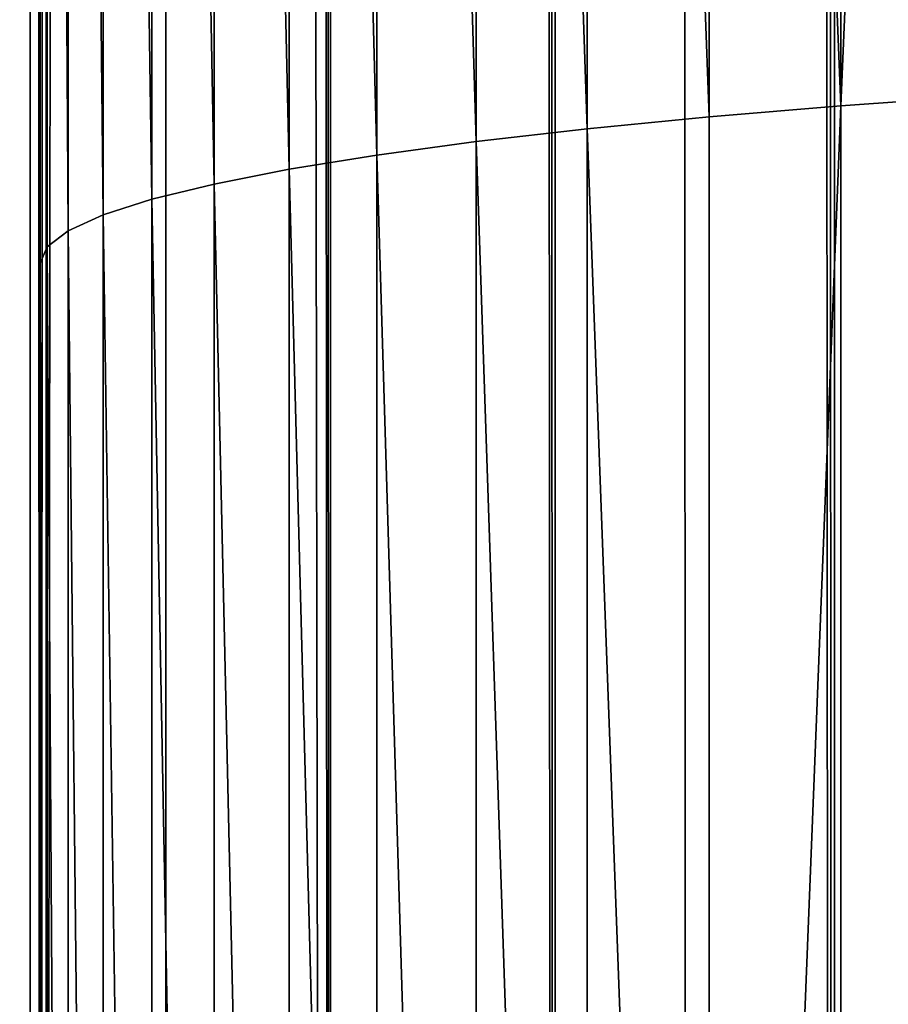
# Model space of a CAD drawing. Units: inches. Extents: x -421 to 126, y -115 to 273.
# Drawn here: x -189 to -188, y 45 to 45 of the extents above; entities that cross this region are included whole.
import ezdxf

# ---------------------------------------------------------------- set-up
doc = ezdxf.new("R2010")
doc.units = ezdxf.units.IN
doc.header["$MEASUREMENT"] = 0
doc.layers.get('0').update_dxf_attribs({"true_color": 0xffffff})
for name, color, linetype, true_color in [('element', 7, 'Continuous', 0xcc6600), ('foundations', 7, 'Continuous', 0x9fa3a3), ('kapsle', 7, 'Continuous', 0xffffff), ('konstrukcja', 7, 'Continuous', 0xd3d2ce)]:
    doc.layers.add(name, color=color, linetype=linetype, true_color=true_color)

# ---------------------------------------------------------------- blocks, each defined once
blk = doc.blocks.new('rura_gora_dwg_3')
at = {"color": 2, "true_color": 0xffff00}
mesh = blk.add_polyface(dxfattribs=at)
corners = [(19.92713006814054, 980.6620367753369), (15.24009241589897, -2.021351974690333e-12), (15.24009241565988, 981.3119600251044), (307.8513686918744, -1.155058271251619e-12), (42.1439329808917, 978.0075404621793), (64.40686263653915, 975.7726701096486), (86.70799394824127, 973.9582212797546), (109.039388230665, 972.5648398742039), (131.3930960257332, 971.5930219044621), (153.7611599313044, 971.0431133151793), (176.1356174357832, 970.9153098610577), (198.5085037511716, 971.2096570371647), (220.8718546490534, 971.9260500627402), (243.2177092947935, 973.0642339184708), (265.5381130828347, 974.623803437306), (287.8251204669548, 976.6042034486721), (310.0707977892995, 979.0047289761037), (308.9269920442109, 41.076398616839), (312.150913893164, 82.04020968025507), (332.2672261051036, 981.8245254881823), (317.5142976925256, 122.7791542314794), (325.002442779896, 163.1815696552286), (334.5948246705838, 203.1367157391712), (354.4065040003844, 985.0625892027597), (346.2651513124071, 242.5350782051216), (359.9814351512364, 281.2686688801302), (376.4807504058043, 988.717767444242), (375.7060808065414, 319.2313216844752), (393.3959881172185, 356.3189836255848), (398.4821074013952, 992.7887590539792), (413.0026702776111, 392.4300000000021), (420.4027430148344, 997.2741148533593), (434.4723867341504, 427.4653930218952), (442.2348540081771, 1002.172238159754), (457.7462904866665, 461.3291331142757), (463.9706686557747, 1007.481385354876), (482.7605893827271, 493.9284021193827), (485.6024495123349, 1013.199666505471), (509.4467209675996, 525.1738477068164), (507.122496165537, 1019.325046036064), (528.5231479776306, 1025.855343453649), (537.7315404097668, 554.9798282820799), (549.796786813045, 1032.788234123749), (567.5375209850673, 583.2646477241856), (570.93583974976, 1040.121250098132), (598.7829665726416, 609.9507793091254), (591.9327817754198, 1047.851780993187), (612.7801384652898, 1055.977074919231), (631.3822355776533, 634.965078205124), (633.4704886442028, 1064.494239460032), (665.2459756699574, 658.2389819576484), (653.8790356795646, 1073.349290492386), (667.7671725725991, 1079.409383796218), (700.2813686918012, 679.7086984142524), (681.6249949131343, 1085.214805953072), (695.5668199527364, 1090.815491714784), (709.5896230943508, 1096.210226045398), (736.3923850662007, 699.3153805744868), (723.690362172251, 1101.397838588623), (737.8659781133797, 1106.377203922316), (773.480047007323, 717.0052878853716), (752.1133956010448, 1111.147241802243), (766.4295237409221, 1115.706917396465), (780.8112567324682, 1120.055241510044), (811.4426998116955, 732.7299335405942), (795.2554745430709, 1124.19127079945), (809.7590435837694, 1128.114107977259), (824.3188173897796, 1131.822902006839), (850.1762904867217, 746.4462173794134), (838.9316373035624, 1135.31684828703), (853.5943331588078, 1138.595188826533), (889.5746529527471, 758.1165440212445), (868.3037239697333, 1141.657212408533), (883.0566186192206, 1144.502254744884), (897.8498165534444, 1147.129698620269), (929.5297990367463, 767.7089259119366), (912.6801084746035, 1149.538974026092), (927.5442770369285, 1151.729558284096), (942.4390975456987, 1153.700976159818), (969.9322144605692, 775.1970709995005), (957.3613386574061, 1155.452799965685), (972.3077630785448, 1156.984649653738), (1010.671159011692, 780.5604547987425), (987.2751282695491, 1158.296192898119), (1002.260187147903, 1159.387145167204), (1017.259688792578, 1160.257269785236), (1051.634970075045, 783.7843766474756), (1032.270379149141, 1160.906377983788), (1047.289001736495, 1161.334328942611), (1062.31229835161, 1161.541029820246), (1092.711368691754, 784.859999999998), (1077.337009778169, 1161.526435774142), (1092.711368691486, 1161.285030915914), (1108.085727604749, 1161.526435774134), (1133.787767308669, 783.7843766474791), (1123.110439031261, 1161.541029820239), (1138.133735646302, 1161.334328942609), (1174.751578372278, 780.5604547987425), (1153.152358233139, 1160.906377983806), (1168.163048589944, 1160.257269785271), (1183.162550234562, 1159.387145167257), (1215.490522923411, 775.1970709995057), (1198.147609112647, 1158.296192898217), (1213.114974303402, 1156.984649653856), (1228.061398724155, 1155.452799965848), (1255.892938347188, 767.7089259119377), (1242.983639835796, 1153.700976160013), (1257.87846034463, 1151.729558284345), (1295.84808443093, 758.1165440212393), (1272.742628906835, 1149.538974026388), (1287.572920827755, 1147.129698620623), (1302.366118761647, 1144.502254745305), (1335.246446896871, 746.4462173794151), (1317.11901341141, 1141.65721240901), (1331.828404222108, 1138.59518882707), (1346.491100077269, 1135.316848287645), (1373.980037571853, 732.7299335406005), (1361.10391999079, 1131.822902007549), (1375.663693797006, 1128.114107978034), (1411.942690376298, 717.005287885375), (1390.167262837491, 1124.191270800314), (1404.611480647837, 1120.055241511008), (1418.993213639318, 1115.706917397505), (1449.03035231739, 699.3153805744828), (1433.309341779082, 1111.147241803374), (1447.556759266506, 1106.377203923572), (1461.732375207627, 1101.397838589977), (1485.141368691737, 679.7086984142547), (1475.833114285277, 1096.210226046833), (1489.855917426632, 1090.815491716386), (1520.176761713673, 658.2389819576478), (1503.797742466237, 1085.214805954771), (1517.655564806455, 1079.409383798022), (1531.543701700442, 1073.349290493968), (1554.040501806246, 634.9650782051251), (1551.952248734805, 1064.494239461884), (1572.642598913774, 1055.977074920932), (1586.639770811498, 609.9507793091185), (1593.489955603914, 1047.851780994778), (1617.885216398565, 583.2646477241937), (1614.486897629645, 1040.121250099558), (1635.625950566444, 1032.788234125057), (1647.691196973935, 554.9798282820741), (1656.899589402062, 1025.855343454807), (1675.976016415973, 525.1738477068146), (1678.300241214237, 1019.325046037132), (1702.662148000968, 493.9284021193787), (1699.820287867378, 1013.199666506426), (1721.452068724186, 1007.481385355713), (1727.676446896873, 461.3291331142746), (1743.187883371904, 1002.172238160487), (1750.950350649516, 427.4653930219004), (1765.019994365248, 997.2741148539998), (1772.420067106, 392.4300000000032), (1786.940629978777, 992.7887590545308), (1792.026749266118, 356.3189836255877), (1808.941986974969, 988.7177674447214), (1809.716656577163, 319.2313216844758), (1831.016233380582, 985.0625892031553), (1825.44130223253, 281.2686688801273), (1839.157586071249, 242.5350782051214), (1853.155511276077, 981.8245254885069), (1850.827912712999, 203.1367157391657), (1860.420294603848, 163.181569655226), (1875.351939591806, 979.0047289763625), (1867.908439691335, 122.7791542314774), (1873.271823490566, 82.04020968025306), (1876.495745339345, 41.07639861683467), (1897.597616914668, 976.6042034488743), (1877.571368691922, 2.598881110316142e-12), (2170.182644967631, 2.887645678129047e-13), (1919.884624298826, 974.6238034374534), (1942.205028086906, 973.0642339185777), (1964.550882732979, 971.926050062799), (1986.914233630905, 971.2096570371987), (2009.28711994634, 970.9153098610606), (2031.661577451096, 971.0431133151673), (2054.029641357018, 971.5930219044351), (2076.383349151839, 972.5648398741675), (2098.714743434851, 973.9582212797171), (2121.015874746619, 975.7726701096168), (2143.27880440221, 978.0075404621556), (2165.495607315536, 980.6620367753416), (2170.182644967776, 981.3119600251224)]
mesh.append_faces([[corners[k] for k in face] for face in [(0, 1, 2), (170, 182, 183)]], dxfattribs={"vtx0": -1, "color": 2})
mesh.append_faces([[corners[k] for k in face] for face in [(1, 0, 3), (3, 16, 17), (17, 16, 18), (18, 19, 20), (20, 19, 21), (21, 19, 22), (22, 23, 24), (24, 23, 25), (25, 26, 27), (27, 26, 28), (28, 29, 30), (30, 31, 32), (32, 33, 34), (34, 35, 36), (36, 37, 38), (38, 40, 41), (41, 42, 43), (43, 44, 45), (45, 47, 48), (48, 49, 50), (50, 52, 53), (53, 56, 57), (57, 59, 60), (60, 63, 64), (64, 67, 68), (68, 70, 71), (71, 74, 75), (75, 78, 79), (79, 81, 82), (82, 85, 86), (86, 89, 90), (90, 93, 94), (94, 96, 97), (97, 100, 101), (101, 104, 105), (105, 107, 108), (108, 111, 112), (112, 115, 116), (116, 118, 119), (119, 122, 123), (123, 126, 127), (127, 129, 130), (130, 133, 134), (134, 136, 137), (137, 138, 139), (139, 141, 142), (142, 143, 144), (144, 145, 146), (146, 148, 149), (149, 150, 151), (151, 152, 153), (153, 154, 155), (155, 156, 157), (157, 158, 159), (159, 158, 160), (160, 161, 162), (162, 161, 163), (163, 164, 165), (165, 164, 166), (166, 164, 167), (167, 168, 169), (169, 168, 170)]], dxfattribs={"vtx0": -1, "vtx1": -1, "color": 2})
mesh.append_faces([[corners[k] for k in face] for face in [(3, 0, 4), (3, 4, 5), (3, 5, 6), (3, 6, 7), (3, 7, 8), (3, 8, 9), (3, 9, 10), (3, 10, 11), (3, 11, 12), (3, 12, 13), (3, 13, 14), (3, 14, 15), (3, 15, 16), (18, 16, 19), (22, 19, 23), (25, 23, 26), (28, 26, 29), (30, 29, 31), (32, 31, 33), (34, 33, 35), (36, 35, 37), (38, 37, 39), (38, 39, 40), (41, 40, 42), (43, 42, 44), (45, 44, 46), (45, 46, 47), (48, 47, 49), (50, 49, 51), (50, 51, 52), (53, 52, 54), (53, 54, 55), (53, 55, 56), (57, 56, 58), (57, 58, 59), (60, 59, 61), (60, 61, 62), (60, 62, 63), (64, 63, 65), (64, 65, 66), (64, 66, 67), (68, 67, 69), (68, 69, 70), (71, 70, 72), (71, 72, 73), (71, 73, 74), (75, 74, 76), (75, 76, 77), (75, 77, 78), (79, 78, 80), (79, 80, 81), (82, 81, 83), (82, 83, 84), (82, 84, 85), (86, 85, 87), (86, 87, 88), (86, 88, 89), (90, 89, 91), (90, 91, 92), (90, 92, 93), (94, 93, 95), (94, 95, 96), (97, 96, 98), (97, 98, 99), (97, 99, 100), (101, 100, 102), (101, 102, 103), (101, 103, 104), (105, 104, 106), (105, 106, 107), (108, 107, 109), (108, 109, 110), (108, 110, 111), (112, 111, 113), (112, 113, 114), (112, 114, 115), (116, 115, 117), (116, 117, 118), (119, 118, 120), (119, 120, 121), (119, 121, 122), (123, 122, 124), (123, 124, 125), (123, 125, 126), (127, 126, 128), (127, 128, 129), (130, 129, 131), (130, 131, 132), (130, 132, 133), (134, 133, 135), (134, 135, 136), (137, 136, 138), (139, 138, 140), (139, 140, 141), (142, 141, 143), (144, 143, 145), (146, 145, 147), (146, 147, 148), (149, 148, 150), (151, 150, 152), (153, 152, 154), (155, 154, 156), (157, 156, 158), (160, 158, 161), (163, 161, 164), (167, 164, 168), (170, 168, 171), (170, 171, 172), (170, 172, 173), (170, 173, 174), (170, 174, 175), (170, 175, 176), (170, 176, 177), (170, 177, 178), (170, 178, 179), (170, 179, 180), (170, 180, 181), (170, 181, 182)]], dxfattribs={"vtx0": -1, "vtx2": -1, "color": 2})
mesh = blk.add_polyface(dxfattribs=at)
corners = [(43.41022765413341, 989.5273245733591, 5.342444140072612), (65.52263683069432, 988.0521242553654, 6.282190850217303), (65.45559382435638, 987.3142943915032, 5.342444139980207), (43.49117900061703, 990.263758244645, 6.282190850328188)]
mesh.append_faces([[corners[k] for k in face] for face in [(0, 1, 2), (1, 0, 3)]], dxfattribs={"vtx0": -1, "color": 2})
mesh = blk.add_polyface(dxfattribs=at)
corners = [(43.32146917988553, 988.7198676023185, 4.463719722767701), (65.45559382435638, 987.3142943915032, 5.342444139980207), (65.38208504150242, 986.5053065759735, 4.463719722692622), (43.41022765413341, 989.5273245733591, 5.342444140072612)]
mesh.append_faces([[corners[k] for k in face] for face in [(0, 1, 2), (1, 0, 3)]], dxfattribs={"vtx0": -1, "color": 2})
mesh = blk.add_polyface(dxfattribs=at)
corners = [(43.32146917988553, 988.7198676023185, 4.463719722767701), (65.30256368835529, 985.6301484876578, 3.651435226493486), (43.22545080339427, 987.8463655722495, 3.651435226622853), (65.38208504150242, 986.5053065759735, 4.463719722692622)]
mesh.append_faces([[corners[k] for k in face] for face in [(0, 1, 2), (1, 0, 3)]], dxfattribs={"vtx0": -1, "color": 2})
mesh = blk.add_polyface(dxfattribs=at)
corners = [(65.45559382435638, 987.3142943915032, 5.342444139980207), (87.59189912719441, 986.2565405878645, 6.28219085025542), (87.53878832683868, 985.5175771817507, 5.342444139960572), (65.52263683069432, 988.0521242553654, 6.282190850217303)]
mesh.append_faces([[corners[k] for k in face] for face in [(0, 1, 2), (1, 0, 3)]], dxfattribs={"vtx0": -1, "color": 2})
mesh = blk.add_polyface(dxfattribs=at)
corners = [(43.22545080339427, 987.8463655722495, 3.651435226622853), (65.21752004022055, 984.6942157672001, 2.910598655584181), (43.12276450990829, 986.9122039136289, 2.910598655640779), (65.30256368835529, 985.6301484876578, 3.651435226493486)]
mesh.append_faces([[corners[k] for k in face] for face in [(0, 1, 2), (1, 0, 3)]], dxfattribs={"vtx0": -1, "color": 2})
mesh = blk.add_polyface(dxfattribs=at)
corners = [(65.45559382435638, 987.3142943915032, 5.342444139980207), (87.48055540288158, 984.7073465026202, 4.463719722692622), (65.38208504150242, 986.5053065759735, 4.463719722692622), (87.53878832683868, 985.5175771817507, 5.342444139960572)]
mesh.append_faces([[corners[k] for k in face] for face in [(0, 1, 2), (1, 0, 3)]], dxfattribs={"vtx0": -1, "color": 2})
mesh = blk.add_polyface(dxfattribs=at)
corners = [(43.12276450990829, 986.9122039136289, 2.910598655640779), (65.12747841968564, 983.7032787510517, 2.245777513660141), (43.01404339443979, 985.9231420437374, 2.245777513715584), (65.21752004022055, 984.6942157672001, 2.910598655584181)]
mesh.append_faces([[corners[k] for k in face] for face in [(0, 1, 2), (1, 0, 3)]], dxfattribs={"vtx0": -1, "color": 2})
mesh = blk.add_polyface(dxfattribs=at)
corners = [(65.38208504150242, 986.5053065759735, 4.463719722692622), (87.41755938043266, 983.8308438920423, 3.651435226715257), (65.30256368835529, 985.6301484876578, 3.651435226493486), (87.48055540288158, 984.7073465026202, 4.463719722692622)]
mesh.append_faces([[corners[k] for k in face] for face in [(0, 1, 2), (1, 0, 3)]], dxfattribs={"vtx0": -1, "color": 2})
mesh = blk.add_polyface(dxfattribs=at)
corners = [(43.01404339443979, 985.9231420437374, 2.245777513715584), (65.032993963103, 982.6634468954313, 1.661070644161955), (42.89995775905735, 984.885277857886, 1.661070644161955), (65.12747841968564, 983.7032787510517, 2.245777513660141)]
mesh.append_faces([[corners[k] for k in face] for face in [(0, 1, 2), (1, 0, 3)]], dxfattribs={"vtx0": -1, "color": 2})
mesh = blk.add_polyface(dxfattribs=at)
corners = [(65.30256368835529, 985.6301484876578, 3.651435226493486), (87.35018865136087, 982.8934732800824, 2.910598655584181), (65.21752004022055, 984.6942157672001, 2.910598655584181), (87.41755938043266, 983.8308438920423, 3.651435226715257)]
mesh.append_faces([[corners[k] for k in face] for face in [(0, 1, 2), (1, 0, 3)]], dxfattribs={"vtx0": -1, "color": 2})
mesh = blk.add_polyface(dxfattribs=at)
corners = [(42.89995775905735, 984.885277857886, 1.661070644161955), (64.93464919878357, 981.5811311095097, 1.16008295929717), (42.78121097946895, 983.8050101339112, 1.160082959371093), (65.032993963103, 982.6634468954313, 1.661070644161955)]
mesh.append_faces([[corners[k] for k in face] for face in [(0, 1, 2), (1, 0, 3)]], dxfattribs={"vtx0": -1, "color": 2})
mesh = blk.add_polyface(dxfattribs=at)
corners = [(65.21752004022055, 984.6942157672001, 2.910598655584181), (87.27885857843081, 981.9010138682686, 2.24577751364166), (65.12747841968564, 983.7032787510517, 2.245777513660141), (87.35018865136087, 982.8934732800824, 2.910598655584181)]
mesh.append_faces([[corners[k] for k in face] for face in [(0, 1, 2), (1, 0, 3)]], dxfattribs={"vtx0": -1, "color": 2})
mesh = blk.add_polyface(dxfattribs=at)
corners = [(42.78121097946895, 983.8050101339112, 1.160082959371093), (64.8330504548359, 980.4630042300164, 0.7459032148329425), (42.65853516910531, 982.6889990815598, 0.7459032148733695), (64.93464919878357, 981.5811311095097, 1.16008295929717)]
mesh.append_faces([[corners[k] for k in face] for face in [(0, 1, 2), (1, 0, 3)]], dxfattribs={"vtx0": -1, "color": 2})
mesh = blk.add_polyface(dxfattribs=at)
corners = [(65.12747841968564, 983.7032787510517, 2.245777513660141), (87.20400893517812, 980.8595844989015, 1.661070644143474), (65.032993963103, 982.6634468954313, 1.661070644161955), (87.27885857843081, 981.9010138682686, 2.24577751364166)]
mesh.append_faces([[corners[k] for k in face] for face in [(0, 1, 2), (1, 0, 3)]], dxfattribs={"vtx0": -1, "color": 2})
mesh = blk.add_polyface(dxfattribs=at)
corners = [(42.65853516910531, 982.6889990815598, 0.7459032148733695), (64.72882412131483, 979.3159598809757, 0.421084966736953), (42.53268666535543, 981.5441252800701, 0.4210849666630292), (64.8330504548359, 980.4630042300164, 0.7459032148329425)]
mesh.append_faces([[corners[k] for k in face] for face in [(0, 1, 2), (1, 0, 3)]], dxfattribs={"vtx0": -1, "color": 2})
mesh = blk.add_polyface(dxfattribs=at)
corners = [(65.032993963103, 982.6634468954313, 1.661070644161955), (87.12610119472242, 979.7756059303472, 1.160082959282154), (64.93464919878357, 981.5811311095097, 1.16008295929717), (87.20400893517812, 980.8595844989015, 1.661070644143474)]
mesh.append_faces([[corners[k] for k in face] for face in [(0, 1, 2), (1, 0, 3)]], dxfattribs={"vtx0": -1, "color": 2})
mesh = blk.add_polyface(dxfattribs=at)
corners = [(64.93464919878357, 981.5811311095097, 1.16008295929717), (87.04561568382262, 978.6557612509529, 0.7459032147948256), (64.8330504548359, 980.4630042300164, 0.7459032148329425), (87.12610119472242, 979.7756059303472, 1.160082959282154)]
mesh.append_faces([[corners[k] for k in face] for face in [(0, 1, 2), (1, 0, 3)]], dxfattribs={"vtx0": -1, "color": 2})
mesh = blk.add_polyface(dxfattribs=at)
corners = [(42.53268666535543, 981.5441252800701, 0.4210849666630292), (64.62261278796083, 978.1470699722319, 0.1876308271718062), (42.40444136542254, 980.3774472571492, 0.1876308271902872), (64.72882412131483, 979.3159598809757, 0.421084966736953)]
mesh.append_faces([[corners[k] for k in face] for face in [(0, 1, 2), (1, 0, 3)]], dxfattribs={"vtx0": -1, "color": 2})
mesh = blk.add_polyface(dxfattribs=at)
corners = [(64.8330504548359, 980.4630042300164, 0.7459032148329425), (86.96304862274155, 977.5069546755409, 0.4210849666826653), (64.72882412131483, 979.3159598809757, 0.421084966736953), (87.04561568382262, 978.6557612509529, 0.7459032147948256)]
mesh.append_faces([[corners[k] for k in face] for face in [(0, 1, 2), (1, 0, 3)]], dxfattribs={"vtx0": -1, "color": 2})
mesh = blk.add_polyface(dxfattribs=at)
corners = [(42.40444136542254, 980.3774472571492, 0.1876308271902872), (64.51507128335876, 976.9635410987638, 0.04698011877713725), (42.27458994506348, 979.196157970763, 0.04698011885106098), (64.62261278796083, 978.1470699722319, 0.1876308271718062)]
mesh.append_faces([[corners[k] for k in face] for face in [(0, 1, 2), (1, 0, 3)]], dxfattribs={"vtx0": -1, "color": 2})
mesh = blk.add_polyface(dxfattribs=at)
corners = [(64.72882412131483, 979.3159598809757, 0.421084966736953), (86.87890906478366, 976.3362689786685, 0.1876308271163634), (64.62261278796083, 978.1470699722319, 0.1876308271718062), (86.96304862274155, 977.5069546755409, 0.4210849666826653)]
mesh.append_faces([[corners[k] for k in face] for face in [(0, 1, 2), (1, 0, 3)]], dxfattribs={"vtx0": -1, "color": 2})
mesh = blk.add_polyface(dxfattribs=at)
corners = [(42.27458994506348, 979.196157970763, 0.04698011885106098), (64.40686263653915, 975.7726701096486), (42.1439329808917, 978.0075404621793), (64.51507128335876, 976.9635410987638, 0.04698011877713725)]
mesh.append_faces([[corners[k] for k in face] for face in [(0, 1, 2), (1, 0, 3)]], dxfattribs={"vtx0": -1, "color": 2})
mesh = blk.add_polyface(dxfattribs=at)
corners = [(64.62261278796083, 978.1470699722319, 0.1876308271718062), (86.79371575831958, 975.1509218269566, 0.04698011877713725), (64.51507128335876, 976.9635410987638, 0.04698011877713725), (86.87890906478366, 976.3362689786685, 0.1876308271163634)]
mesh.append_faces([[corners[k] for k in face] for face in [(0, 1, 2), (1, 0, 3)]], dxfattribs={"vtx0": -1, "color": 2})
mesh = blk.add_polyface(dxfattribs=at)
corners = [(64.51507128335876, 976.9635410987638, 0.04698011877713725), (86.70799394824127, 973.9582212797546), (64.40686263653915, 975.7726701096486), (86.79371575831958, 975.1509218269566, 0.04698011877713725)]
mesh.append_faces([[corners[k] for k in face] for face in [(0, 1, 2), (1, 0, 3)]], dxfattribs={"vtx0": -1, "color": 2})
mesh = blk.add_polyface(dxfattribs=at)
corners = [(307.8513686918744, -1.155058271251619e-12), (14.04436854591425, 0, 0.04698011877713725), (15.24009241589897, -2.021351974690333e-12), (307.8513686918935, -1.155058271251619e-12, 45.41547539945005), (12.85601671165291, -1.155058271251619e-12, 0.187630827227249), (11.68236349667539, -1.155058271251619e-12, 0.4210849665891055), (10.53064486351446, 1.443822839064523e-12, 0.7459032148895404), (9.407961540544632, 0, 1.160082959263673), (8.321235243837293, 3.176410245941952e-12, 1.661070644088031), (7.277166002298466, -4.620233085006476e-12, 2.245777513660141), (6.282190850244736, 2.887645678129047e-13, 2.910598655566855), (5.342444139923609, 1.155058271251619e-12, 3.651435226605527), (4.463719722664901, -2.887645678129047e-13, 4.463719722675296), (3.651435226494352, -2.887645678129047e-13, 5.342444139964036), (2.910598655594577, 2.310116542503238e-12, 6.282190850176876), (2.24577751361365, -8.662937034387142e-13, 7.277166002519371), (1.661070644077636, -1.732587406877428e-12, 8.32123524389649), (1.160082959236818, 4.042703949380666e-12, 9.407961540581882), (0.7459032147870289, 3.176410245941952e-12, 10.53064486353439), (0.4210849663578051, 2.310116542503238e-12, 11.68236349675278), (0.1876308271068342, 2.310116542503238e-12, 12.85601671172597), (0.0469801185550773, 2.310116542503238e-12, 14.04436854621832), (8.200913725886494e-11, 0, 15.24009241593507), (-8.374172466574236e-12, 0, 30.17538298341911), (0.04698011875836755, 2.310116542503238e-12, 31.37110685315434), (0.1876308271149196, 2.310116542503238e-12, 32.55945868770213), (0.4210849664040074, 1.155058271251619e-12, 33.73311190269727), (0.7459032147965582, 2.021351974690333e-12, 34.88483053582095), (1.160082959245192, -8.662937034387142e-13, 36.00751385877346), (1.661070644088031, -1.732587406877428e-12, 37.09424015547964), (2.245777513624046, -8.662937034387142e-13, 38.13830939701962), (2.9105986555657, 2.310116542503238e-12, 39.13328454917384), (3.651435226328024, -2.887645678129047e-13, 40.07303125941209), (4.463719722758172, -2.887645678129047e-13, 40.95175567668235), (5.342444140089649, 1.155058271251619e-12, 41.76404017293577), (6.282190850310574, 2.887645678129047e-13, 42.50487674387973), (7.277166002481254, 0, 43.16969788584073), (8.321235244022102, 3.176410245941952e-12, 43.75440475532275), (9.407961540709804, 0, 44.25539244014711), (10.53064486366347, 2.310116542503238e-12, 44.66957218463212), (11.68236349666615, -1.155058271251619e-12, 44.99439043282398), (12.85601671165147, -1.155058271251619e-12, 45.22784457229672), (14.04436854610946, 0, 45.3684952807838), (15.24009241588973, -8.662937034387142e-13, 45.4154753994281)]
mesh.append_faces([[corners[k] for k in face] for face in [(0, 1, 2), (42, 3, 43)]], dxfattribs={"vtx0": -1, "color": 2})
mesh.append_faces([[corners[k] for k in face] for face in [(1, 3, 4), (4, 3, 5), (5, 3, 6), (6, 3, 7), (7, 3, 8), (8, 3, 9), (9, 3, 10), (10, 3, 11), (11, 3, 12), (12, 3, 13), (13, 3, 14), (14, 3, 15), (15, 3, 16), (16, 3, 17), (17, 3, 18), (18, 3, 19), (19, 3, 20), (20, 3, 21), (21, 3, 22), (22, 3, 23), (23, 3, 24), (24, 3, 25), (25, 3, 26), (26, 3, 27), (27, 3, 28), (28, 3, 29), (29, 3, 30), (30, 3, 31), (31, 3, 32), (32, 3, 33), (33, 3, 34), (34, 3, 35), (35, 3, 36), (36, 3, 37), (37, 3, 38), (38, 3, 39), (39, 3, 40), (40, 3, 41), (41, 3, 42)]], dxfattribs={"vtx0": -1, "vtx1": -1, "color": 2})
mesh.append_faces([[corners[k] for k in face] for face in [(1, 0, 3)]], dxfattribs={"vtx0": -1, "vtx2": -1, "color": 2})
blk = doc.blocks.new('dolna_dwg_2')
at = {"color": 2, "true_color": 0xffff00}
mesh = blk.add_polyface(dxfattribs=at)
corners = [(21819.23301840347, 11852.27301840322, -0.3526711513750891), (43.81696896475496, 11843.38303103567, -0.3896688289984104), (34.92698159682797, 11852.27301840322, -0.3526711513757027), (53.56432646913214, 11833.63567353105, -0.424264068712101), (21810.34303103586, 11843.38303103568, -0.3896688289978328), (21800.59567353117, 11833.63567353105, -0.4242640687115596)]
mesh.append_faces([[corners[k] for k in face] for face in [(0, 1, 2), (3, 4, 5)]], dxfattribs={"vtx0": -1, "color": 2})
mesh.append_faces([[corners[k] for k in face] for face in [(1, 0, 3)]], dxfattribs={"vtx0": -1, "vtx1": -1, "color": 2})
mesh.append_faces([[corners[k] for k in face] for face in [(3, 0, 4)]], dxfattribs={"vtx0": -1, "vtx2": -1, "color": 2})
mesh = blk.add_polyface(dxfattribs=at)
corners = [(21800.59567353117, 11833.63567353105, -0.4242640687115596), (64.1089584103064, 11823.09104158971, -0.4562435793596887), (53.56432646913214, 11833.63567353105, -0.424264068712101), (75.38585362605063, 11811.81414637399, -0.4854101966244344), (21790.05104158969, 11823.09104158971, -0.4562435793596527), (21778.77414637422, 11811.81414637399, -0.4854101966249758)]
mesh.append_faces([[corners[k] for k in face] for face in [(0, 1, 2), (3, 4, 5)]], dxfattribs={"vtx0": -1, "color": 2})
mesh.append_faces([[corners[k] for k in face] for face in [(1, 0, 3)]], dxfattribs={"vtx0": -1, "vtx1": -1, "color": 2})
mesh.append_faces([[corners[k] for k in face] for face in [(3, 0, 4)]], dxfattribs={"vtx0": -1, "vtx2": -1, "color": 2})
mesh = blk.add_polyface(dxfattribs=at)
corners = [(21778.77414637422, 11811.81414637399, -0.4854101966249758), (87.32548630719779, 11799.87451369287, -0.5115840986120429), (75.38585362605063, 11811.81414637399, -0.4854101966244344), (99.85424464791551, 11787.34575535213, -0.5346039145125906), (21754.30575535207, 11787.34575535214, -0.5346039145125906), (21766.8345136931, 11799.87451369287, -0.5115840986120429)]
mesh.append_faces([[corners[k] for k in face] for face in [(0, 1, 2), (4, 0, 5)]], dxfattribs={"vtx0": -1, "color": 2})
mesh.append_faces([[corners[k] for k in face] for face in [(1, 0, 3), (3, 0, 4)]], dxfattribs={"vtx0": -1, "vtx1": -1, "color": 2})
mesh = blk.add_polyface(dxfattribs=at)
corners = [(21754.30575535207, 11787.34575535214, -0.5346039145125906), (112.8948846865818, 11774.30511531321, -0.5543277195066094), (99.85424464791551, 11787.34575535213, -0.5346039145125906), (126.3670065416512, 11760.83299345838, -0.5706339097765931), (15647.75596209573, 11760.83299345838, -0.5706339097765931), (21727.79299345835, 11760.83299345838, -0.5706339097765931)]
mesh.append_faces([[corners[k] for k in face] for face in [(0, 1, 2), (4, 0, 5)]], dxfattribs={"vtx0": -1, "color": 2})
mesh.append_faces([[corners[k] for k in face] for face in [(1, 0, 3), (3, 0, 4)]], dxfattribs={"vtx0": -1, "vtx1": -1, "color": 2})
mesh = blk.add_polyface(dxfattribs=at)
corners = [(15647.75596209572, 11732.92869288136, -0.592613004356781), (168.5314465486398, 11718.66855345133, -0.5981504002395286), (154.2713071189216, 11732.92869288135, -0.592613004356781), (21685.62855345136, 11718.66855345134, -0.5981504002395286), (15647.75596209573, 11760.83299345838, -0.5706339097765931), (21727.79299345835, 11760.83299345838, -0.5706339097765931), (21699.88869288137, 11732.92869288136, -0.592613004356781)]
mesh.append_faces([[corners[k] for k in face] for face in [(0, 1, 2), (3, 5, 6)]], dxfattribs={"vtx0": -1, "color": 2})
mesh.append_faces([[corners[k] for k in face] for face in [(1, 0, 3)]], dxfattribs={"vtx0": -1, "vtx1": -1, "color": 2})
mesh.append_faces([[corners[k] for k in face] for face in [(3, 0, 4), (3, 4, 5)]], dxfattribs={"vtx0": -1, "vtx2": -1, "color": 2})
mesh = blk.add_polyface(dxfattribs=at)
corners = [(168.5314465486398, 11718.66855345133, -0.5981504002395286), (5094.433522758198, 5251.738477068164, -0.5999999999998635), (168.5314465489355, 1.84809323400259e-11, -0.5981504002395286), (5675.341522932197, 5832.646477241902, -0.5999999999998635), (6313.788668857235, 6349.650782051213, -0.5999999999998635), (7002.780000000291, 6797.086984142564, -0.5999999999998635), (7734.76678315541, 7170.052878853725, -0.5999999999997553), (8501.729217949223, 7464.462173794152, -0.5999999999997914), (21685.62855345136, 11718.66855345134, -0.5981504002395286), (4577.429217948918, 4613.291331142709, -0.5999999999998635), (4129.993015857693, 3924.300000000016, -0.5999999999998635), (3757.027121146319, 3192.313216844712, -0.5999999999998635), (3462.617826206042, 2425.35078205123, -0.5999999999992861), (3249.990740880838, 1631.815696552248, -0.5999999999998635), (3121.475452012655, 820.4020968024977, -0.5999999999998635), (3078.480000000296, 9.240466170012951e-12, -0.5999999999999719), (9295.264303447535, 7677.089259119349, -0.5999999999992861), (10106.67790319769, 7805.604547987431, -0.5999999999998635), (10927.08, 7848.600000000002, -0.5999999999998635), (11747.48209680259, 7805.604547987424, -0.5999999999997914), (12558.89569655216, 7677.089259119363, -0.5999999999998635), (13352.43078205168, 7464.462173794134, -0.5999999999998635), (14119.39321684488, 7170.052878853725, -0.5999999999998635), (14851.3800000003, 6797.086984142538, -0.5999999999998274), (15540.37133114277, 6349.650782051225, -0.5999999999998274), (16178.81847706809, 5832.64647724189, -0.5999999999998635), (16759.72647724209, 5251.738477068126, -0.5999999999998635), (17276.73078205138, 4613.291331142706, -0.5999999999998635), (17724.16698414258, 3924.300000000002, -0.5999999999998635), (18097.13287885368, 3192.313216844745, -0.5999999999998635), (18391.54217379426, 2425.35078205122, -0.5999999999998635), (18604.16925911915, 1631.815696552267, -0.5999999999998635), (18732.68454798734, 820.4020968025069, -0.5999999999998997), (18775.67999999999, 0, -0.5999999999998635), (21685.62855345166, 0, -0.5981504002396008)]
mesh.append_faces([[corners[k] for k in face] for face in [(2, 14, 15), (33, 8, 34)]], dxfattribs={"vtx0": -1, "color": 2})
mesh.append_faces([[corners[k] for k in face] for face in [(0, 1, 2), (1, 0, 3), (3, 0, 4), (4, 0, 5), (5, 0, 6), (6, 0, 7), (7, 8, 16), (16, 8, 17), (17, 8, 18), (18, 8, 19), (19, 8, 20), (20, 8, 21), (21, 8, 22), (22, 8, 23), (23, 8, 24), (24, 8, 25), (25, 8, 26), (26, 8, 27), (27, 8, 28), (28, 8, 29), (29, 8, 30), (30, 8, 31), (31, 8, 32), (32, 8, 33)]], dxfattribs={"vtx0": -1, "vtx1": -1, "color": 2})
mesh.append_faces([[corners[k] for k in face] for face in [(7, 0, 8), (2, 1, 9), (2, 9, 10), (2, 10, 11), (2, 11, 12), (2, 12, 13), (2, 13, 14)]], dxfattribs={"vtx0": -1, "vtx2": -1, "color": 2})
mesh = blk.add_polyface(dxfattribs=at)
corners = [(21685.62855345166, 0, -0.5981504002396008), (18775.6800000006, 0, 0.898688640819355), (18775.67999999999, 0, -0.5999999999998635), (21699.88869288137, 9.240466170012951e-12, -0.5926130043568532), (21727.79299345865, 4.620233085006476e-12, -0.5706339097766653), (21754.30575535238, -4.620233085006476e-12, -0.5346039145126628), (21766.8345136931, 0, -0.5115840986120429), (21790.05104158998, 4.620233085006476e-12, -0.4562435793596887), (21800.59567353118, 9.240466170012951e-12, -0.4242640687116318), (21810.34303103615, 9.240466170012951e-12, -0.3896688289979051), (21819.23301840348, 1.386069925501943e-11, -0.3526711513751252), (21827.21082590534, 0, -0.3134991388294429), (21834.22726770596, -9.240466170012951e-12, -0.2723942998438633), (21840.23908510821, 4.620233085006476e-12, -0.2296100594187646), (21845.20921325837, 4.620233085006476e-12, -0.1854101966250801), (21849.1070096638, 4.620233085006476e-12, -0.1400672183135106), (21851.90844311403, 0, -0.0938606790242278), (21853.59624183944, 0, -0.0470754574364264), (21854.16, 0), (21854.15999999999, 0, 0.2986886408189139), (21853.59624183944, 0, 0.3457640982559178), (21851.90844311403, 0, 0.3925493198429973), (21849.1070096641, 4.620233085006476e-12, 0.4387558591322801), (21845.20921325836, 4.620233085006476e-12, 0.484098837443994), (21840.2390851082, 4.620233085006476e-12, 0.5282987002382561), (21834.22726770626, -9.240466170012951e-12, 0.5710829406627772), (21827.21082590563, 0, 0.6121877796489343), (21819.23301840348, 1.386069925501943e-11, 0.6513597921946166), (21810.34303103615, 9.240466170012951e-12, 0.6883574698172521), (21800.59567353116, 9.240466170012951e-12, 0.7229527095310871), (21790.05104158998, 4.620233085006476e-12, 0.7549322201791802), (21766.83451369309, 0, 0.8102727394314622), (21741.26511531372, 9.240466170012951e-12, 0.8530163603260286), (21713.97244989897, 0, 0.8821105930579921), (21685.62855345166, 0, 0.8968390410589479)]
mesh.append_faces([[corners[k] for k in face] for face in [(0, 1, 2), (1, 33, 34)]], dxfattribs={"vtx0": -1, "color": 2})
mesh.append_faces([[corners[k] for k in face] for face in [(1, 0, 3), (1, 3, 4), (1, 4, 5), (1, 5, 6), (1, 6, 7), (1, 7, 8), (1, 8, 9), (1, 9, 10), (1, 10, 11), (1, 11, 12), (1, 12, 13), (1, 13, 14), (1, 14, 15), (1, 15, 16), (1, 16, 17), (1, 17, 18), (1, 18, 19), (1, 19, 20), (1, 20, 21), (1, 21, 22), (1, 22, 23), (1, 23, 24), (1, 24, 25), (1, 25, 26), (1, 26, 27), (1, 27, 28), (1, 28, 29), (1, 29, 30), (1, 30, 31), (1, 31, 32), (1, 32, 33)]], dxfattribs={"vtx0": -1, "vtx2": -1, "color": 2})
blk = doc.blocks.new('Group_77')
at = {"color": 251, "true_color": 0x565656}
mesh = blk.add_polyface(dxfattribs=at)
corners = [(40, 40), (0, 0), (0, 40), (40, 0)]
mesh.append_faces([[corners[k] for k in face] for face in [(0, 1, 2), (1, 0, 3)]], dxfattribs={"vtx0": -1, "color": 251})
mesh = blk.add_polyface(dxfattribs=at)
corners = [(28.30210938517686, 11.69789061482314, 35), (11.69789061482314, 28.30210938517686, 35), (11.69789061482314, 11.69789061482314, 35), (28.30210938517686, 28.30210938517686, 35)]
mesh.append_faces([[corners[k] for k in face] for face in [(0, 1, 2), (1, 0, 3)]], dxfattribs={"vtx0": -1, "color": 251})
blk = doc.blocks.new('kapsel')
at = {"color": 18, "true_color": 0x000000}
mesh = blk.add_polyface(dxfattribs=at)
corners = [(2.517481349005945, 8.301981324621011e-13, 0.06873331354045646), (1.48251865099403, 9.069012207874039e-13, 0.06873331354042037), (2.000000000000032, 8.301981324621011e-13, 0.0006056014888999073), (1.000302800744412, 8.347100788341778e-13, 0.2684736587050922), (2.999697199255563, 8.347100788341778e-13, 0.2684736587051103), (0.5862146625463872, 7.625189368809515e-13, 0.5862146625464233), (3.41378533745357, 7.625189368809515e-13, 0.5862146625464594), (0.2684736587050922, 6.903277949277253e-13, 1.000302800744448), (3.731526341294883, 6.903277949277253e-13, 1.00030280074452), (0.06873331354042037, 6.181366529744992e-13, 1.48251865099403), (3.931266686459527, 6.136247066024225e-13, 1.482518650994048), (0.0006056014888999073, 4.737543690680468e-13, 1.999999999999978), (3.999394398511057, 4.692424226959702e-13, 1.999999999999996), (0.06873331354040232, 4.015632271148206e-13, 2.517481349005927), (3.931266686459537, 3.97051280742744e-13, 2.517481349005927), (3.731526341294937, 2.571809432083683e-13, 2.999697199255527), (0.2684736587051103, 3.293720851615945e-13, 2.999697199255527), (3.413785337453606, 1.849898012551421e-13, 3.41378533745357), (0.5862146625464233, 1.849898012551421e-13, 3.413785337453588), (2.999697199255509, 1.127986593019159e-13, 3.731526341294937), (1.000302800744448, 1.127986593019159e-13, 3.731526341294973), (2.517481349005999, 3.609557097661309e-14, 3.931266686459554), (1.482518650994066, 3.609557097661309e-14, 3.931266686459573), (2.000000000000032, -3.609557097661309e-14, 3.999394398511093)]
mesh.append_faces([[corners[k] for k in face] for face in [(0, 1, 2), (22, 21, 23)]], dxfattribs={"vtx0": -1, "color": 18})
mesh.append_faces([[corners[k] for k in face] for face in [(1, 0, 3), (3, 4, 5), (5, 6, 7), (7, 8, 9), (9, 10, 11), (11, 12, 13), (13, 15, 16), (16, 17, 18), (18, 19, 20), (20, 21, 22)]], dxfattribs={"vtx0": -1, "vtx1": -1, "color": 18})
mesh.append_faces([[corners[k] for k in face] for face in [(3, 0, 4), (5, 4, 6), (7, 6, 8), (9, 8, 10), (11, 10, 12), (13, 12, 14), (13, 14, 15), (16, 15, 17), (18, 17, 19), (20, 19, 21)]], dxfattribs={"vtx0": -1, "vtx2": -1, "color": 18})
blk = doc.blocks.new('Group_116')
at = {"layer": 'kapsle', "zscale": -1, "rotation": 179.9999999999999}
blk.add_blockref('kapsel', (3.999999999999993, 2.004599999999995, 4.000000000000372), dxfattribs=at)
blk = doc.blocks.new('Group_6')
at = {"layer": 'kapsle', "extrusion": (0, 0, -1), "zscale": -1, "rotation": 90.00000100586799}
blk.add_blockref('Group_116', (0.9110000351114275, 3.511142523393573e-08), dxfattribs=at)
blk = doc.blocks.new('Grupa_19')
at = {"color": 39, "true_color": 0x4b3d20}
mesh = blk.add_polyface(dxfattribs=at)
corners = [(2.310116542503238e-12, 5.499998499630033), (71.49998049479915, 0), (0, 2.887645678129047e-11), (0.5035969681994584, 7.184926306094272), (1.035392305655885, 8.861167738118924), (1.595236305688627, 10.5282509139102), (2.182971365591045, 12.18570652982846), (2.798432030989945, 13.83306799250901), (3.441445042425328, 15.46987155021011), (4.111829384126763, 17.09565642336402), (4.809396334968212, 18.7099649342958), (5.533949521607058, 20.31234263606145), (6.285284973745559, 21.90233844037631), (7.063191181561213, 23.47950474461206), (7.86744915525723, 25.04339755779446), (8.697832486697306, 26.59357662559342), (9.554107413148099, 28.12960555426299), (10.43603288309126, 29.6510519334836), (11.34336062406781, 31.15748745810115), (12.27583521258573, 32.64848804869426), (13.23319414601802, 34.12363397095307), (14.21516791649463, 35.58250995384741), (15.22148008678809, 37.02470530653031), (16.25184736810898, 38.44981403394832), (17.30597969988033, 39.85743495113167), (18.38358033138, 41.24717179613869), (19.4843459052777, 42.61863334160623), (20.60796654304604, 43.97143350488267), (21.75412593217668, 45.3051914567172), (22.92250141524834, 46.6195317284671), (24.11276408072992, 47.91408431779313), (25.32457885560757, 49.18848479282899), (26.55760459967867, 50.44237439475976), (27.81149420161116, 51.67540013882999), (29.08589467664586, 52.88721491370648), (30.38044726597507, 54.07747757918806), (31.69478753772556, 55.24585306225625), (33.02854548956095, 56.39201245138632), (34.38134565283826, 57.51563308915409), (35.75280719830667, 58.61639866305121), (37.14254404331369, 59.69399929454943), (38.55016496049703, 60.7481316263202), (39.97527368791793, 61.77849890763965), (41.41746904060026, 62.7848110779282), (42.87634502349749, 63.76678484840625), (44.35149094575716, 64.72414378183652), (45.8424915363494, 65.65661837035647), (47.34892706096637, 66.56394611133157), (48.87037344018843, 67.44587158126924), (50.40640236885685, 68.30214650772177), (51.95658143665869, 69.13252983915983), (53.52047424984369, 69.93678781285469), (55.09764055408059, 70.7146940206715), (56.68763635839661, 71.46602947280596), (58.29001406015995, 72.19058265944192), (59.90432257109029, 72.88814961028538), (61.53010744424766, 73.55853395198595), (63.16691100194963, 74.20154696341902), (64.81427246462873, 74.81700762881677), (66.47172808055018, 75.40474268871543), (68.13881125634, 75.96458668874904), (69.8150526883635, 76.4963820262046), (71.49998049483062, 76.99997899440002), (71.49998049480146, 5.499998499600578), (76.99997899440233, 5.499998499598268), (76.99997899443149, 76.99997899439771)]
mesh.append_faces([[corners[k] for k in face] for face in [(0, 1, 2), (64, 62, 65)]], dxfattribs={"vtx0": -1, "color": 39})
mesh.append_faces([[corners[k] for k in face] for face in [(1, 62, 63), (63, 62, 64)]], dxfattribs={"vtx0": -1, "vtx1": -1, "color": 39})
mesh.append_faces([[corners[k] for k in face] for face in [(1, 0, 3), (1, 3, 4), (1, 4, 5), (1, 5, 6), (1, 6, 7), (1, 7, 8), (1, 8, 9), (1, 9, 10), (1, 10, 11), (1, 11, 12), (1, 12, 13), (1, 13, 14), (1, 14, 15), (1, 15, 16), (1, 16, 17), (1, 17, 18), (1, 18, 19), (1, 19, 20), (1, 20, 21), (1, 21, 22), (1, 22, 23), (1, 23, 24), (1, 24, 25), (1, 25, 26), (1, 26, 27), (1, 27, 28), (1, 28, 29), (1, 29, 30), (1, 30, 31), (1, 31, 32), (1, 32, 33), (1, 33, 34), (1, 34, 35), (1, 35, 36), (1, 36, 37), (1, 37, 38), (1, 38, 39), (1, 39, 40), (1, 40, 41), (1, 41, 42), (1, 42, 43), (1, 43, 44), (1, 44, 45), (1, 45, 46), (1, 46, 47), (1, 47, 48), (1, 48, 49), (1, 49, 50), (1, 50, 51), (1, 51, 52), (1, 52, 53), (1, 53, 54), (1, 54, 55), (1, 55, 56), (1, 56, 57), (1, 57, 58), (1, 58, 59), (1, 59, 60), (1, 60, 61), (1, 61, 62)]], dxfattribs={"vtx0": -1, "vtx2": -1, "color": 39})
mesh = blk.add_polyface(dxfattribs=at)
corners = [(71.49998049479915, 0, 1.500000000000002), (2.310116542503238e-12, 5.499998499630033, 1.500000000000002), (0, 2.887645678129047e-11, 1.500000000000002), (0.5035969681994584, 7.184926306094272, 1.500000000000002), (1.035392305655885, 8.861167738118924, 1.500000000000002), (1.595236305688627, 10.5282509139102, 1.500000000000002), (2.182971365591045, 12.18570652982846, 1.500000000000002), (2.798432030989945, 13.83306799250901, 1.500000000000002), (3.441445042425328, 15.46987155021011, 1.500000000000002), (4.111829384126763, 17.09565642336402, 1.500000000000002), (4.809396334968212, 18.7099649342958, 1.500000000000002), (5.533949521607058, 20.31234263606145, 1.500000000000002), (6.285284973745559, 21.90233844037631, 1.500000000000002), (7.063191181561213, 23.47950474461206, 1.500000000000002), (7.86744915525723, 25.04339755779446, 1.500000000000002), (8.697832486697306, 26.59357662559342, 1.500000000000002), (9.554107413148099, 28.12960555426299, 1.500000000000002), (10.43603288309126, 29.6510519334836, 1.500000000000002), (11.34336062406781, 31.15748745810115, 1.500000000000002), (12.27583521258573, 32.64848804869426, 1.500000000000002), (13.23319414601802, 34.12363397095307, 1.500000000000002), (14.21516791649463, 35.58250995384741, 1.500000000000002), (15.22148008678809, 37.02470530653031, 1.500000000000002), (16.25184736810898, 38.44981403394832, 1.500000000000002), (17.30597969988033, 39.85743495113167, 1.500000000000002), (18.38358033138, 41.24717179613869, 1.500000000000002), (19.4843459052777, 42.61863334160623, 1.500000000000002), (20.60796654304604, 43.97143350488267, 1.500000000000002), (21.75412593217668, 45.3051914567172, 1.500000000000002), (22.92250141524834, 46.6195317284671, 1.500000000000002), (24.11276408072992, 47.91408431779313, 1.500000000000002), (25.32457885560757, 49.18848479282899, 1.500000000000002), (26.55760459967867, 50.44237439475976, 1.500000000000002), (27.81149420161116, 51.67540013882999, 1.500000000000002), (29.08589467664586, 52.88721491370648, 1.500000000000002), (30.38044726597507, 54.07747757918806, 1.500000000000002), (31.69478753772556, 55.24585306225625, 1.500000000000002), (33.02854548956095, 56.39201245138632, 1.500000000000002), (34.38134565283826, 57.51563308915409, 1.500000000000002), (35.75280719830667, 58.61639866305121, 1.500000000000002), (37.14254404331369, 59.69399929454943, 1.500000000000002), (38.55016496049703, 60.7481316263202, 1.500000000000002), (39.97527368791793, 61.77849890763965, 1.500000000000002), (41.41746904060026, 62.7848110779282, 1.500000000000002), (42.87634502349749, 63.76678484840625, 1.500000000000002), (44.35149094575716, 64.72414378183652, 1.500000000000002), (45.8424915363494, 65.65661837035647, 1.500000000000002), (47.34892706096637, 66.56394611133157, 1.500000000000002), (48.87037344018843, 67.44587158126924, 1.500000000000002), (50.40640236885685, 68.30214650772177, 1.500000000000002), (51.95658143665869, 69.13252983915983, 1.500000000000002), (53.52047424984369, 69.93678781285469, 1.500000000000002), (55.09764055408059, 70.7146940206715, 1.500000000000002), (56.68763635839661, 71.46602947280596, 1.500000000000002), (58.29001406015995, 72.19058265944192, 1.500000000000002), (59.90432257109029, 72.88814961028538, 1.500000000000002), (61.53010744424766, 73.55853395198595, 1.500000000000002), (63.16691100194963, 74.20154696341902, 1.500000000000002), (64.81427246462873, 74.81700762881677, 1.500000000000002), (66.47172808055018, 75.40474268871543, 1.500000000000002), (68.13881125634, 75.96458668874904, 1.500000000000002), (69.8150526883635, 76.4963820262046, 1.500000000000002), (71.49998049483062, 76.99997899440002, 1.500000000000002), (71.49998049480146, 5.499998499600578, 1.500000000000002), (76.99997899440233, 5.499998499598268, 1.500000000000002), (76.99997899443149, 76.99997899439771, 1.500000000000002)]
mesh.append_faces([[corners[k] for k in face] for face in [(0, 1, 2), (62, 64, 65)]], dxfattribs={"vtx0": -1, "color": 39})
mesh.append_faces([[corners[k] for k in face] for face in [(1, 0, 3), (3, 0, 4), (4, 0, 5), (5, 0, 6), (6, 0, 7), (7, 0, 8), (8, 0, 9), (9, 0, 10), (10, 0, 11), (11, 0, 12), (12, 0, 13), (13, 0, 14), (14, 0, 15), (15, 0, 16), (16, 0, 17), (17, 0, 18), (18, 0, 19), (19, 0, 20), (20, 0, 21), (21, 0, 22), (22, 0, 23), (23, 0, 24), (24, 0, 25), (25, 0, 26), (26, 0, 27), (27, 0, 28), (28, 0, 29), (29, 0, 30), (30, 0, 31), (31, 0, 32), (32, 0, 33), (33, 0, 34), (34, 0, 35), (35, 0, 36), (36, 0, 37), (37, 0, 38), (38, 0, 39), (39, 0, 40), (40, 0, 41), (41, 0, 42), (42, 0, 43), (43, 0, 44), (44, 0, 45), (45, 0, 46), (46, 0, 47), (47, 0, 48), (48, 0, 49), (49, 0, 50), (50, 0, 51), (51, 0, 52), (52, 0, 53), (53, 0, 54), (54, 0, 55), (55, 0, 56), (56, 0, 57), (57, 0, 58), (58, 0, 59), (59, 0, 60), (60, 0, 61), (61, 0, 62)]], dxfattribs={"vtx0": -1, "vtx1": -1, "color": 39})
mesh.append_faces([[corners[k] for k in face] for face in [(62, 0, 63), (62, 63, 64)]], dxfattribs={"vtx0": -1, "vtx2": -1, "color": 39})
blk = doc.blocks.new('Grupa_121')
blk.add_blockref('Grupa_19', (0, 0, 34.27789671475004))
blk = doc.blocks.new('Grupa_24')
at = {"color": 254, "true_color": 0xe2e2e2}
mesh = blk.add_polyface(dxfattribs=at)
corners = [(5.000000000000019, 72.01399999999998), (0, 0), (0, 72.01399999999998), (5.000000000000019, 0)]
mesh.append_faces([[corners[k] for k in face] for face in [(0, 1, 2), (1, 0, 3)]], dxfattribs={"vtx0": -1, "color": 254})
mesh = blk.add_polyface(dxfattribs=at)
corners = [(5.000000000000019, 0, 3.000000000000004), (0, 72.01399999999998, 3.000000000000004), (0, 0, 3.000000000000004), (5.000000000000019, 72.01399999999998, 3.000000000000004)]
mesh.append_faces([[corners[k] for k in face] for face in [(0, 1, 2), (1, 0, 3)]], dxfattribs={"vtx0": -1, "color": 254})
blk = doc.blocks.new('Group_2')
at = {"layer": 'konstrukcja', "color": 8, "true_color": 0x828282}
blk.add_blockref('Grupa_24', (71.98752584981517, 5.231990935965395), dxfattribs=at)
at = {"layer": 'konstrukcja'}
blk.add_blockref('Grupa_121', (0.3960000994611403, 0, -31.28789671475003), dxfattribs=at)

msp = doc.modelspace()

# ---------------------------------------------------------------- block references
msp.add_blockref('Group_2', (-263.7135068035931, 37.80133267060547, 31.166656645107))
at = {"layer": 'element', "color": 2, "extrusion": (1, -8.03409360239925e-13, 4.985040763834286e-16), "xscale": 0.003280839000000001, "yscale": 0.003280839000000001, "rotation": 179.9999999999864}
msp.add_blockref('dolna_dwg_2', (115.029377764581, 76.84874929115713, -187.9567465370286), dxfattribs=at)
at = {"layer": 'element', "color": 2, "extrusion": (1, -1.096320136981328e-12, 2.30790715031163e-25), "xscale": 0.0328082, "yscale": 0.0328082, "zscale": 0.0328082, "rotation": 359.999999999987}
msp.add_blockref('rura_gora_dwg_3', (43.27666696933461, 76.84874929117323, -188.5548969373059), dxfattribs=at)
at = {"layer": 'foundations', "color": 251, "true_color": 0x565656, "rotation": 90.00000000004438}
msp.add_blockref('Group_77', (-167.6211047209111, 19.52751907992722, -65), dxfattribs=at)
at = {"layer": 'kapsle'}
for p in [(-189.6506936682842, 45.06181364283917, 97.78907315948628), (-189.6506936682842, 45.06181364283917, 46.09207315948628), (-189.6506936682842, 45.06181364283917, 68.85007315948627), (-189.6506936682842, 45.06181364283917, 78.48507315948629)]:
    msp.add_blockref('Group_6', p, dxfattribs=at)

doc.saveas('drawing.dxf')
